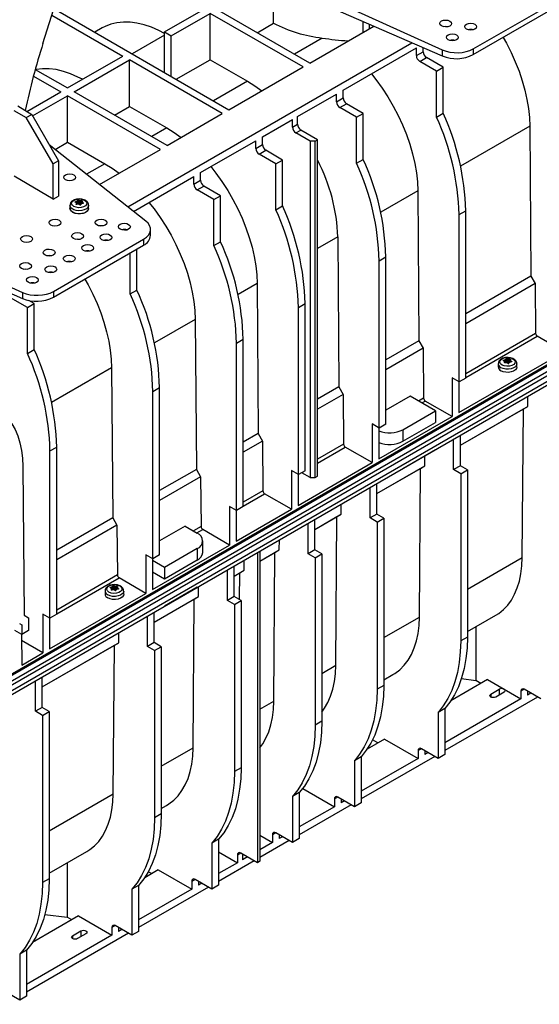
# Model space of a CAD drawing. Units: millimetres. Extents: x 70 to 4130, y 70 to 2900.
# Drawn here: x 3483 to 3703, y 2039 to 2454 of the extents above; entities that cross this region are included whole.
import ezdxf

# ---------------------------------------------------------------- set-up
doc = ezdxf.new("R2010")
doc.units = ezdxf.units.MM
doc.header["$LTSCALE"] = 10
doc.layers.add('HAURATON_PRODUCT_CONTOUR', color=7, linetype='Continuous', lineweight=25)

msp = doc.modelspace()

# ---------------------------------------------------------------- linework, layer by layer
at = {"layer": 'HAURATON_PRODUCT_CONTOUR'}
for p, q in [((3586.27, 2475.79), (3661.59, 2441.7)), ((3586.27, 2471.89), (3661.59, 2439.12)), ((3590.19, 2452.92), (3590.19, 2470.18)), ((3674.68, 2442.1), (3712.82, 2464.12)), ((3497.42, 2459.09), (3571.42, 2416.37)), ((3544.19, 2449.23), (3560.63, 2458.72)), ((3605.54, 2436.07), (3566.29, 2458.72)), ((3674.68, 2439.65), (3712.82, 2461.67)), ((3496.55, 2456.33), (3526.52, 2439.03)), ((3547.02, 2447.6), (3563.46, 2457.09)), ((3602.71, 2434.44), (3563.46, 2457.09)), ((3563.46, 2437.49), (3563.46, 2457.09)), ((3627.95, 2453.75), (3627.95, 2449.01)), ((3956.64, 2453.34), (3250.95, 2045.95)), ((3251.45, 2045.9), (3957.14, 2453.29)), ((3253.57, 2044.68), (3959.27, 2452.07)), ((3254.28, 2043.45), (3959.97, 2450.84)), ((3517.86, 2450.91), (3514.73, 2449.1)), ((3583.26, 2448.92), (3590.19, 2452.92)), ((3605.54, 2436.07), (3632.64, 2451.71)), ((3630.81, 2450.66), (3630.81, 2452.51)), ((3252.87, 2038.55), (3958.56, 2445.94)), ((3254.28, 2041), (3959.97, 2448.39)), ((3544.19, 2447.85), (3530.54, 2439.97)), ((3544.19, 2449.23), (3547.02, 2447.6)), ((3544.19, 2432.09), (3544.19, 2449.23)), ((3547.02, 2430.46), (3547.02, 2447.6)), ((3610.85, 2446.63), (3599.04, 2439.82)), ((3528.64, 2375.35), (3648.77, 2444.7)), ((3619.68, 2424.64), (3650.61, 2442.5)), ((3650.61, 2439.23), (3650.61, 2442.5)), ((3653.44, 2440.86), (3653.44, 2442.67)), ((3661.59, 2441.7), (3661.59, 2439.12)), ((3674.68, 2442.1), (3674.68, 2439.65)), ((3503.18, 2425.56), (3526.52, 2439.03)), ((3506.01, 2423.92), (3529.34, 2437.39)), ((3568.59, 2414.74), (3529.34, 2437.39)), ((3529.34, 2417.8), (3529.34, 2437.39)), ((3549.15, 2429.23), (3563.46, 2437.49)), ((3563.46, 2437.49), (3579.24, 2428.38)), ((3650.61, 2439.23), (3653.44, 2440.86)), ((3652.03, 2436.78), (3654.86, 2438.41)), ((3661.93, 2434.33), (3654.86, 2438.41)), ((3489.55, 2433.43), (3503.18, 2425.56)), ((3571.42, 2416.37), (3602.71, 2434.44)), ((3659.1, 2432.7), (3652.03, 2436.78)), ((3659.1, 2432.7), (3661.93, 2434.33)), ((3661.93, 2414.9), (3661.93, 2434.33)), ((3488.78, 2430.61), (3500.35, 2423.92)), ((3659.1, 2413.27), (3659.1, 2432.7)), ((3579.24, 2428.38), (3564.92, 2420.12)), ((3619.68, 2421.37), (3619.68, 2424.64)), ((3486.02, 2415.65), (3500.35, 2423.92)), ((3488.43, 2413.78), (3503.18, 2422.29)), ((3542.43, 2399.64), (3503.18, 2422.29)), ((3503.18, 2402.69), (3503.18, 2422.29)), ((3545.25, 2401.27), (3506.01, 2423.92)), ((3600.41, 2413.51), (3616.85, 2423)), ((3616.85, 2419.74), (3616.85, 2423)), ((3616.85, 2419.74), (3619.68, 2421.37)), ((3480.54, 2416.12), (3485.76, 2413.05)), ((3482.21, 2417.96), (3488.08, 2414.39)), ((3522.98, 2414.13), (3529.34, 2417.8)), ((3529.34, 2417.8), (3545.12, 2408.69)), ((3618.26, 2417.29), (3621.09, 2418.92)), ((3625.33, 2413.21), (3618.26, 2417.29)), ((3628.16, 2414.84), (3621.09, 2418.92)), ((3485.76, 2413.05), (3488.08, 2414.39)), ((3497.17, 2393.52), (3485.76, 2413.05)), ((3488.08, 2414.39), (3499.29, 2394.74)), ((3545.25, 2401.27), (3568.59, 2414.74)), ((3585.56, 2404.94), (3598.29, 2412.29)), ((3598.29, 2409.02), (3598.29, 2412.29)), ((3600.41, 2410.25), (3600.41, 2413.51)), ((3625.33, 2413.21), (3628.16, 2414.84)), ((3625.33, 2393.78), (3625.33, 2413.21)), ((3628.16, 2395.41), (3628.16, 2414.84)), ((3659.1, 2413.27), (3661.93, 2414.9)), ((3545.12, 2408.69), (3538.76, 2405.02)), ((3598.29, 2409.02), (3600.41, 2410.25)), ((3599.7, 2406.57), (3601.82, 2407.8)), ((3608.89, 2403.72), (3601.82, 2407.8)), ((3698.56, 2409.48), (3669.3, 2392.58)), ((3698.56, 2409.48), (3699.04, 2346.13)), ((3585.56, 2401.68), (3585.56, 2404.94)), ((3605.71, 2403.1), (3599.7, 2406.57)), ((3607.83, 2403.1), (3608.89, 2403.72)), ((3608.89, 2261.64), (3608.89, 2403.72)), ((3536.25, 2369.34), (3495.37, 2401.62)), ((3497.88, 2399.63), (3503.18, 2402.69)), ((3503.18, 2402.69), (3518.96, 2393.59)), ((3516.69, 2384.78), (3542.43, 2399.64)), ((3559.4, 2389.84), (3582.73, 2403.31)), ((3582.73, 2400.04), (3582.73, 2403.31)), ((3582.73, 2400.04), (3585.56, 2401.68)), ((3605.71, 2403.1), (3605.71, 2261.03)), ((3607.83, 2403.1), (3605.71, 2403.1)), ((3607.83, 2261.03), (3607.83, 2403.1)), ((3584.15, 2397.59), (3586.97, 2399.23)), ((3591.22, 2393.51), (3584.15, 2397.59)), ((3594.05, 2395.14), (3586.97, 2399.23)), ((3625.33, 2393.78), (3628.16, 2395.41)), ((3499.29, 2394.74), (3497.17, 2393.52)), ((3497.17, 2378.67), (3497.17, 2393.52)), ((3499.29, 2394.74), (3499.29, 2379.9)), ((3518.96, 2393.59), (3511.21, 2389.11)), ((3591.22, 2393.51), (3594.05, 2395.14)), ((3591.22, 2374.08), (3591.22, 2393.51)), ((3594.05, 2375.72), (3594.05, 2395.14)), ((3497.17, 2378.67), (3480.66, 2388.37)), ((3531.03, 2373.46), (3556.57, 2388.21)), ((3556.57, 2384.94), (3556.57, 2388.21)), ((3559.4, 2386.57), (3559.4, 2389.84)), ((3556.57, 2384.94), (3559.4, 2386.57)), ((3557.98, 2382.49), (3560.81, 2384.12)), ((3567.88, 2380.04), (3560.81, 2384.12)), ((3497.17, 2378.67), (3499.29, 2379.9)), ((3565.05, 2378.41), (3557.98, 2382.49)), ((3565.05, 2378.41), (3567.88, 2380.04)), ((3567.88, 2360.61), (3567.88, 2380.04)), ((3651.19, 2382.13), (3635.54, 2373.09)), ((3651.19, 2382.13), (3651.66, 2318.78)), ((3504.18, 2376), (3504.18, 2374.69)), ((3506.5, 2377.53), (3506.51, 2377.3)), ((3506.79, 2376.54), (3506.79, 2376.5)), ((3506.93, 2376.4), (3506.91, 2377)), ((3506.93, 2376.4), (3506.92, 2377.02)), ((3507.19, 2376.44), (3507.16, 2377.73)), ((3507.28, 2377.79), (3507.31, 2376.47)), ((3507.54, 2376.83), (3507.31, 2376.47)), ((3507.54, 2376.83), (3507.53, 2378.12)), ((3507.84, 2378.17), (3507.85, 2376.88)), ((3508.37, 2376.63), (3507.85, 2376.88)), ((3508.37, 2376.63), (3508.38, 2377.96)), ((3508.55, 2377.94), (3508.54, 2376.61)), ((3508.96, 2376.65), (3508.54, 2376.61)), ((3509.21, 2376.76), (3509.24, 2377.95)), ((3509.35, 2377.46), (3509.33, 2376.78)), ((3509.39, 2377.38), (3509.38, 2376.79)), ((3509.84, 2376.85), (3509.85, 2377.01)), ((3512.08, 2374.69), (3512.08, 2376)), ((3565.05, 2358.98), (3565.05, 2378.41)), ((3591.22, 2374.08), (3594.05, 2375.72)), ((3594.05, 2375.75), (3594.14, 2375.49)), ((3408.78, 2373.33), (3484.1, 2339.24)), ((3668.64, 2372.07), (3671.47, 2373.7)), ((3668.64, 2301.44), (3668.64, 2372.07)), ((3671.47, 2303.07), (3671.47, 2373.7)), ((3408.78, 2369.43), (3484.1, 2336.66)), ((3538.26, 2363.29), (3538.26, 2365.79)), ((3617.42, 2362.63), (3608.89, 2357.71)), ((3617.42, 2362.63), (3617.9, 2299.29)), ((3497.19, 2339.64), (3535.34, 2361.66)), ((3497.19, 2337.19), (3535.34, 2359.21)), ((3535.34, 2361.66), (3535.34, 2359.21)), ((3565.05, 2358.98), (3567.88, 2360.61)), ((3529.7, 2338.57), (3529.7, 2355.96)), ((3532.53, 2340.2), (3532.53, 2357.59)), ((3634.88, 2352.58), (3637.71, 2354.21)), ((3637.71, 2283.58), (3637.71, 2354.21)), ((3634.88, 2281.95), (3634.88, 2352.58)), ((3699.04, 2346.13), (3671.47, 2330.22)), ((3699.04, 2346.13), (3700.86, 2342.98)), ((3583.31, 2342.94), (3575.26, 2338.29)), ((3583.31, 2342.94), (3583.78, 2279.59)), ((3700.86, 2342.98), (3671.47, 2326.02)), ((3700.86, 2342.98), (3701.02, 2321.93)), ((3484.1, 2339.24), (3484.1, 2336.66)), ((3497.19, 2339.64), (3497.19, 2337.19)), ((3529.7, 2338.57), (3532.53, 2340.2)), ((3486.21, 2332.89), (3479.14, 2336.98)), ((3486.21, 2332.89), (3489.04, 2334.53)), ((3489.04, 2334.53), (3486.77, 2335.83)), ((3489.04, 2315.1), (3489.04, 2334.53)), ((3600.76, 2332.88), (3603.59, 2334.52)), ((3603.59, 2263.89), (3603.59, 2334.52)), ((3486.21, 2313.46), (3486.21, 2332.89)), ((3600.76, 2262.25), (3600.76, 2332.88)), ((3557.14, 2327.83), (3539.9, 2317.88)), ((3557.14, 2327.83), (3557.62, 2264.49)), ((3701.02, 2321.93), (3671.47, 2304.87)), ((3671.47, 2303.25), (3701.72, 2320.71)), ((3713.05, 2314.17), (3701.72, 2320.71)), ((3574.6, 2317.78), (3577.43, 2319.41)), ((3574.6, 2247.15), (3574.6, 2317.78)), ((3577.43, 2248.78), (3577.43, 2319.41)), ((3651.66, 2318.78), (3637.71, 2310.73)), ((3651.66, 2318.78), (3653.48, 2315.63)), ((3486.21, 2313.46), (3489.04, 2315.1)), ((3653.48, 2315.63), (3637.71, 2306.52)), ((3653.48, 2315.63), (3653.64, 2294.58)), ((3668.5, 2288.46), (3713.05, 2314.17)), ((3685.2, 2309.03), (3685.2, 2307.72)), ((3687.52, 2310.56), (3687.53, 2310.33)), ((3687.81, 2309.57), (3687.81, 2309.52)), ((3687.95, 2309.43), (3687.93, 2310.03)), ((3687.95, 2309.43), (3687.94, 2310.05)), ((3688.2, 2309.47), (3688.18, 2310.76)), ((3688.3, 2310.82), (3688.32, 2309.5)), ((3688.56, 2309.86), (3688.32, 2309.5)), ((3688.56, 2309.86), (3688.54, 2311.15)), ((3688.86, 2311.2), (3688.87, 2309.91)), ((3689.39, 2309.66), (3688.87, 2309.91)), ((3689.39, 2309.66), (3689.4, 2310.99)), ((3689.56, 2310.97), (3689.56, 2309.64)), ((3689.98, 2309.68), (3689.56, 2309.64)), ((3690.23, 2309.79), (3690.26, 2310.98)), ((3690.37, 2310.49), (3690.35, 2309.81)), ((3690.41, 2310.41), (3690.4, 2309.82)), ((3690.86, 2309.88), (3690.86, 2310.04)), ((3693.1, 2307.72), (3693.1, 2309.03)), ((3521.79, 2307.42), (3496.42, 2292.78)), ((3521.79, 2307.42), (3522.26, 2244.08)), ((3665.68, 2303.16), (3665.68, 2286.82)), ((3668.64, 2301.44), (3665.68, 2303.16)), ((3668.5, 2301.52), (3668.5, 2288.46)), ((3671.47, 2303.07), (3668.64, 2301.44)), ((3539.24, 2297.37), (3542.07, 2299)), ((3539.24, 2226.74), (3539.24, 2297.37)), ((3542.07, 2228.37), (3542.07, 2299)), ((3617.9, 2299.29), (3608.89, 2294.09)), ((3619.72, 2296.14), (3608.89, 2289.89)), ((3617.9, 2299.29), (3619.72, 2296.14)), ((3619.72, 2296.14), (3619.88, 2275.09)), ((3647.95, 2295.42), (3637.71, 2289.51)), ((3658.75, 2289.19), (3647.95, 2295.42)), ((3653.64, 2294.58), (3651.53, 2293.36)), ((3652.94, 2292.55), (3654.35, 2293.36)), ((3665.68, 2286.82), (3654.35, 2293.36)), ((3697.68, 2291.08), (3697.71, 2295.36)), ((3644.96, 2281.23), (3658.75, 2289.19)), ((3658.75, 2289.19), (3658.75, 2284.29)), ((3669.21, 2274.64), (3697.68, 2291.08)), ((3669.21, 2274.64), (3695.86, 2290.02)), ((3695.38, 2227.23), (3695.86, 2290.02)), ((3695.86, 2290.02), (3697.68, 2291.08)), ((3631.91, 2283.66), (3631.91, 2267.33)), ((3634.88, 2281.95), (3631.91, 2283.66)), ((3634.74, 2268.97), (3665.68, 2286.82)), ((3637.71, 2283.58), (3634.88, 2281.95)), ((3644.96, 2276.33), (3658.75, 2284.29)), ((3583.78, 2279.59), (3577.43, 2275.93)), ((3583.78, 2279.59), (3585.6, 2276.44)), ((3634.74, 2282.03), (3634.74, 2268.97)), ((3644.96, 2281.23), (3644.96, 2276.33)), ((3669.21, 2266), (3669.21, 2278.9)), ((3585.6, 2276.44), (3577.43, 2271.73)), ((3585.6, 2276.44), (3585.76, 2255.39)), ((3619.88, 2275.09), (3608.89, 2268.75)), ((3666.38, 2264.37), (3666.38, 2277.27)), ((3495.76, 2272.27), (3498.59, 2273.9)), ((3495.76, 2201.64), (3495.76, 2272.27)), ((3498.59, 2203.27), (3498.59, 2273.9)), ((3608.89, 2267.12), (3620.58, 2273.87)), ((3631.91, 2267.33), (3620.58, 2273.87)), ((3644.96, 2264.9), (3658.75, 2272.86)), ((3658.75, 2272.86), (3658.75, 2272.86)), ((3600.62, 2249.27), (3631.91, 2267.33)), ((3654.19, 2265.97), (3654.22, 2270.25)), ((3484.32, 2265.64), (3484.8, 2202.85)), ((3557.62, 2264.49), (3542.07, 2255.52)), ((3557.62, 2264.49), (3559.44, 2261.34)), ((3597.79, 2263.97), (3597.79, 2247.64)), ((3600.76, 2262.25), (3597.79, 2263.97)), ((3600.62, 2262.33), (3600.62, 2249.27)), ((3603.59, 2263.89), (3600.76, 2262.25)), ((3605.71, 2261.03), (3602.17, 2263.07)), ((3633.86, 2254.23), (3654.19, 2265.97)), ((3633.86, 2254.23), (3652.37, 2264.92)), ((3644.96, 2264.9), (3644.96, 2264.9)), ((3651.89, 2202.13), (3652.37, 2264.92)), ((3652.37, 2264.92), (3654.19, 2265.97)), ((3669.21, 2266), (3666.38, 2264.37)), ((3669.35, 2262.66), (3666.38, 2264.37)), ((3672.18, 2264.29), (3669.21, 2266)), ((3669.35, 2262.66), (3672.18, 2264.29)), ((3669.35, 2262.66), (3669.35, 2192.02)), ((3672.18, 2264.29), (3672.18, 2193.66)), ((3559.44, 2261.34), (3542.07, 2251.31)), ((3559.44, 2261.34), (3559.6, 2240.29)), ((3605.71, 2261.03), (3607.83, 2261.03)), ((3607.83, 2261.03), (3608.89, 2261.64)), ((3633.86, 2245.59), (3633.86, 2258.49)), ((3585.76, 2255.39), (3577.43, 2250.58)), ((3577.43, 2248.96), (3586.47, 2254.18)), ((3597.79, 2247.64), (3586.47, 2254.18)), ((3631.03, 2243.96), (3631.03, 2256.86)), ((3618.83, 2245.56), (3618.87, 2249.84)), ((3571.63, 2248.86), (3571.63, 2232.53)), ((3574.6, 2247.15), (3571.63, 2248.86)), ((3574.46, 2234.17), (3597.79, 2247.64)), ((3574.46, 2247.23), (3574.46, 2234.17)), ((3577.43, 2248.78), (3574.6, 2247.15)), ((3522.26, 2244.08), (3498.59, 2230.41)), ((3522.26, 2244.08), (3524.08, 2240.93)), ((3604.86, 2228.86), (3604.86, 2241.76)), ((3607.69, 2239.13), (3618.83, 2245.56)), ((3607.69, 2239.13), (3617.02, 2244.51)), ((3607.69, 2230.49), (3607.69, 2243.39)), ((3616.54, 2181.72), (3617.02, 2244.51)), ((3617.02, 2244.51), (3618.83, 2245.56)), ((3633.86, 2245.59), (3631.03, 2243.96)), ((3634, 2242.24), (3631.03, 2243.96)), ((3636.83, 2243.88), (3633.86, 2245.59)), ((3634, 2242.24), (3636.83, 2243.88)), ((3634, 2242.24), (3634, 2171.61)), ((3636.83, 2243.88), (3636.83, 2173.25)), ((3524.08, 2240.93), (3498.59, 2226.21)), ((3524.08, 2240.93), (3524.24, 2219.88)), ((3552.85, 2240.52), (3542.07, 2234.3)), ((3552.85, 2240.52), (3557.98, 2237.56)), ((3559.6, 2240.29), (3556.42, 2238.46)), ((3557.83, 2237.64), (3560.3, 2239.07)), ((3571.63, 2232.53), (3560.3, 2239.07)), ((3560.33, 2229.39), (3560.33, 2234.29)), ((3592.67, 2230.46), (3592.7, 2234.74)), ((3539.1, 2213.76), (3571.63, 2232.53)), ((3557.98, 2231.02), (3544.19, 2223.06)), ((3557.98, 2231.02), (3557.98, 2226.12)), ((3583.44, 2229.39), (3583.44, 2098.33)), ((3584.5, 2225.74), (3592.67, 2230.46)), ((3584.5, 2230), (3584.5, 2098.94)), ((3584.5, 2225.74), (3590.85, 2229.41)), ((3590.38, 2166.61), (3590.85, 2229.41)), ((3590.85, 2229.41), (3592.67, 2230.46)), ((3607.69, 2230.49), (3604.86, 2228.86)), ((3610.66, 2228.77), (3607.69, 2230.49)), ((3536.27, 2228.45), (3536.27, 2212.12)), ((3539.24, 2226.74), (3536.27, 2228.45)), ((3539.1, 2226.82), (3539.1, 2213.76)), ((3544.19, 2223.06), (3539.1, 2226)), ((3542.07, 2228.37), (3539.24, 2226.74)), ((3557.98, 2226.12), (3544.19, 2218.16)), ((3577.82, 2221.88), (3577.86, 2226.17)), ((3607.83, 2227.14), (3604.86, 2228.86)), ((3607.83, 2227.14), (3610.66, 2228.77)), ((3607.83, 2227.14), (3607.83, 2156.51)), ((3610.66, 2228.77), (3610.66, 2158.14)), ((3672.18, 2213.84), (3695.38, 2227.23)), ((3544.19, 2218.16), (3539.1, 2221.1)), ((3544.19, 2223.06), (3544.19, 2218.16)), ((3570.75, 2209.16), (3570.75, 2222.06)), ((3573.57, 2210.79), (3573.57, 2223.69)), ((3573.57, 2219.43), (3577.82, 2221.88)), ((3573.57, 2219.43), (3576, 2220.83)), ((3575.92, 2209.44), (3576, 2220.83)), ((3576, 2220.83), (3577.82, 2221.88)), ((3524.24, 2219.88), (3498.59, 2205.07)), ((3498.59, 2203.44), (3524.95, 2218.66)), ((3536.27, 2212.12), (3524.95, 2218.66)), ((3519.03, 2213.1), (3519.03, 2211.8)), ((3521.35, 2214.63), (3521.36, 2214.4)), ((3521.64, 2213.64), (3521.64, 2213.6)), ((3521.78, 2213.5), (3521.76, 2214.1)), ((3521.78, 2213.5), (3521.77, 2214.12)), ((3522.03, 2213.54), (3522.01, 2214.83)), ((3522.13, 2214.9), (3522.15, 2213.57)), ((3522.39, 2213.94), (3522.15, 2213.57)), ((3522.39, 2213.94), (3522.37, 2215.22)), ((3522.69, 2215.27), (3522.7, 2213.98)), ((3523.22, 2213.73), (3522.7, 2213.98)), ((3523.22, 2213.73), (3523.23, 2215.07)), ((3523.39, 2215.04), (3523.39, 2213.71)), ((3523.81, 2213.75), (3523.39, 2213.71)), ((3524.06, 2213.86), (3524.09, 2215.05)), ((3524.2, 2214.56), (3524.18, 2213.88)), ((3524.24, 2214.48), (3524.23, 2213.89)), ((3524.69, 2213.95), (3524.69, 2214.11)), ((3526.93, 2211.8), (3526.93, 2213.1)), ((3557.98, 2214.69), (3544.19, 2206.73)), ((3557.98, 2214.69), (3557.98, 2214.69)), ((3558.55, 2210.76), (3558.59, 2215.04)), ((3495.62, 2188.65), (3536.27, 2212.12)), ((3539.81, 2199.94), (3558.55, 2210.76)), ((3539.81, 2199.94), (3556.74, 2209.71)), ((3556.26, 2146.92), (3556.74, 2209.71)), ((3556.74, 2209.71), (3558.55, 2210.76)), ((3573.57, 2210.79), (3570.75, 2209.16)), ((3573.72, 2207.45), (3570.75, 2209.16)), ((3576.54, 2209.08), (3573.57, 2210.79)), ((3573.72, 2207.45), (3576.54, 2209.08)), ((3576.54, 2209.08), (3576.54, 2138.45)), ((3539.81, 2191.3), (3539.81, 2204.2)), ((3544.19, 2206.73), (3544.19, 2206.73)), ((3544.19, 2206.73), (3544.19, 2206.73)), ((3573.72, 2207.45), (3573.72, 2136.81)), ((3484.8, 2202.88), (3486.65, 2201.81)), ((3484.8, 2202.85), (3486.65, 2201.81)), ((3486.65, 2201.81), (3486.69, 2196.4)), ((3492.79, 2203.35), (3492.79, 2187.02)), ((3495.76, 2201.64), (3492.79, 2203.35)), ((3495.62, 2201.72), (3495.62, 2188.65)), ((3498.59, 2203.27), (3495.76, 2201.64)), ((3536.98, 2189.67), (3536.98, 2202.57)), ((3636.83, 2193.43), (3651.89, 2202.13)), ((3672.18, 2195.95), (3684.2, 2202.89)), ((3483.86, 2194.77), (3480.89, 2196.48)), ((3482.91, 2199.32), (3483.83, 2198.81)), ((3483.83, 2198.81), (3483.86, 2194.77)), ((3486.69, 2196.4), (3483.86, 2194.77)), ((3675.76, 2198.02), (3675.76, 2175.25)), ((3483.74, 2194.83), (3483.84, 2181.86)), ((3492.79, 2187.02), (3483.76, 2192.23)), ((3524.79, 2191.27), (3524.82, 2195.55)), ((3672.18, 2193.66), (3669.35, 2192.02)), ((3492.43, 2172.59), (3524.79, 2191.27)), ((3492.43, 2172.59), (3522.97, 2190.22)), ((3522.49, 2127.42), (3522.97, 2190.22)), ((3522.97, 2190.22), (3524.79, 2191.27)), ((3539.81, 2191.3), (3536.98, 2189.67)), ((3539.95, 2187.95), (3536.98, 2189.67)), ((3542.78, 2189.59), (3539.81, 2191.3)), ((3539.95, 2187.95), (3542.78, 2189.59)), ((3539.95, 2187.95), (3539.95, 2117.32)), ((3542.78, 2189.59), (3542.78, 2118.96)), ((3483.84, 2181.86), (3492.79, 2187.02)), ((3610.66, 2178.32), (3616.54, 2181.72)), ((3489.61, 2162.32), (3489.61, 2175.22)), ((3492.43, 2163.95), (3492.43, 2176.85)), ((3636.83, 2175.54), (3640.71, 2177.79)), ((3680.67, 2175.69), (3665.18, 2166.74)), ((3669.68, 2176.21), (3675.76, 2175.25)), ((3677.84, 2174.05), (3675.76, 2175.25)), ((3680.67, 2175.69), (3687.74, 2171.6)), ((3636.83, 2173.25), (3634, 2171.61)), ((3682.08, 2169.56), (3685.62, 2171.6)), ((3685.62, 2171.6), (3685.62, 2169.16)), ((3687.74, 2171.6), (3694.81, 2167.52)), ((3696.22, 2171.61), (3694.81, 2170.79)), ((3694.81, 2170.79), (3694.81, 2167.52)), ((3703.29, 2167.52), (3696.22, 2171.61)), ((3697.64, 2170.79), (3697.64, 2169.16)), ((3584.5, 2163.22), (3590.38, 2166.61)), ((3701.88, 2168.34), (3662.63, 2145.68)), ((3694.81, 2167.52), (3662.63, 2148.95)), ((3682.08, 2169.56), (3682.08, 2168.34)), ((3687.74, 2170.38), (3684.2, 2168.34)), ((3699.05, 2169.97), (3697.64, 2169.16)), ((3492.43, 2163.95), (3489.61, 2162.32)), ((3495.4, 2162.24), (3492.43, 2163.95)), ((3662.63, 2163.48), (3659.81, 2161.85)), ((3662.63, 2163.48), (3662.63, 2144.05)), ((3492.58, 2160.6), (3489.61, 2162.32)), ((3492.58, 2160.6), (3495.4, 2162.24)), ((3492.58, 2160.6), (3492.58, 2089.97)), ((3495.4, 2162.24), (3495.4, 2091.61)), ((3659.81, 2161.85), (3659.81, 2142.42)), ((3610.66, 2158.14), (3607.83, 2156.51)), ((3637.18, 2150.58), (3629.82, 2146.33)), ((3634.35, 2148.95), (3632.09, 2150.25)), ((3637.18, 2150.58), (3651.32, 2142.42)), ((3542.78, 2139.14), (3556.26, 2146.92)), ((3652.74, 2146.5), (3651.32, 2145.68)), ((3659.81, 2142.42), (3652.73, 2146.5)), ((3627.28, 2143.07), (3624.45, 2141.44)), ((3658.39, 2143.23), (3627.28, 2125.27)), ((3627.28, 2143.07), (3627.28, 2123.64)), ((3651.32, 2142.42), (3627.28, 2128.54)), ((3651.32, 2145.68), (3651.32, 2142.42)), ((3654.15, 2145.68), (3654.15, 2144.05)), ((3655.56, 2144.87), (3654.15, 2144.05)), ((3662.63, 2144.05), (3659.81, 2142.42)), ((3576.54, 2138.45), (3573.72, 2136.81)), ((3624.45, 2141.44), (3624.45, 2122.01)), ((3602.58, 2129.73), (3615.97, 2122.01)), ((3495.4, 2111.79), (3522.49, 2127.42)), ((3601.12, 2127.97), (3598.29, 2126.33)), ((3598.29, 2126.33), (3598.29, 2106.9)), ((3601.12, 2127.97), (3601.12, 2108.54)), ((3617.38, 2126.09), (3615.97, 2125.27)), ((3615.97, 2125.27), (3615.97, 2122.01)), ((3624.45, 2122.01), (3617.38, 2126.09)), ((3618.79, 2125.27), (3618.79, 2123.64)), ((3542.78, 2121.25), (3545.07, 2122.58)), ((3623.04, 2122.82), (3601.12, 2110.17)), ((3615.97, 2122.01), (3601.12, 2113.44)), ((3620.21, 2124.46), (3618.79, 2123.64)), ((3627.28, 2123.64), (3624.45, 2122.01)), ((3542.78, 2118.96), (3539.95, 2117.32)), ((3584.5, 2109.97), (3589.8, 2106.9)), ((3591.22, 2110.99), (3589.8, 2110.17)), ((3589.8, 2110.17), (3589.8, 2106.9)), ((3598.29, 2106.9), (3591.22, 2110.99)), ((3592.63, 2110.17), (3592.63, 2108.54)), ((3594.05, 2109.35), (3592.63, 2108.54)), ((3601.12, 2108.54), (3598.29, 2106.9)), ((3567, 2108.27), (3564.17, 2106.64)), ((3564.17, 2106.64), (3564.17, 2087.21)), ((3567, 2108.27), (3567, 2088.84)), ((3596.87, 2107.72), (3584.5, 2100.58)), ((3589.8, 2106.9), (3584.5, 2103.84)), ((3495.4, 2093.9), (3511.31, 2103.08)), ((3567, 2102.92), (3574.95, 2098.33)), ((3576.37, 2102.41), (3574.95, 2101.6)), ((3574.95, 2101.6), (3574.95, 2098.33)), ((3583.44, 2098.33), (3576.37, 2102.41)), ((3577.07, 2102.01), (3577.07, 2099.56)), ((3579.2, 2100.78), (3577.07, 2099.56)), ((3502.99, 2098.28), (3502.99, 2075.38)), ((3582.03, 2099.15), (3567, 2090.47)), ((3574.95, 2098.33), (3567, 2093.74)), ((3584.5, 2098.94), (3583.44, 2098.33)), ((3541.54, 2095.37), (3535.78, 2092.04)), ((3538.71, 2093.74), (3537.31, 2094.55)), ((3541.54, 2095.37), (3555.68, 2087.21)), ((3495.4, 2091.61), (3492.58, 2089.97)), ((3533.23, 2088.78), (3530.41, 2087.15)), ((3533.23, 2088.78), (3533.23, 2069.35)), ((3562.76, 2088.02), (3533.23, 2070.98)), ((3557.1, 2091.29), (3555.68, 2090.47)), ((3555.68, 2090.47), (3555.68, 2087.21)), ((3564.17, 2087.21), (3557.1, 2091.29)), ((3558.51, 2090.47), (3558.51, 2088.84)), ((3559.93, 2089.66), (3558.51, 2088.84)), ((3567, 2088.84), (3564.17, 2087.21)), ((3530.41, 2087.15), (3530.41, 2067.72)), ((3555.68, 2087.21), (3533.23, 2074.25)), ((3507.78, 2075.88), (3488.4, 2064.69)), ((3493.57, 2076.42), (3502.99, 2075.38)), ((3504.95, 2074.25), (3502.99, 2075.38)), ((3507.78, 2075.88), (3521.92, 2067.72)), ((3523.33, 2071.8), (3521.92, 2070.98)), ((3521.92, 2070.98), (3521.92, 2067.72)), ((3530.41, 2067.72), (3523.33, 2071.8)), ((3524.75, 2070.98), (3524.75, 2069.35)), ((3528.99, 2068.53), (3485.86, 2043.63)), ((3521.92, 2067.72), (3485.86, 2046.9)), ((3505.3, 2067.51), (3508.84, 2069.55)), ((3505.3, 2067.51), (3505.3, 2066.29)), ((3510.96, 2068.33), (3507.42, 2066.29)), ((3508.84, 2069.55), (3508.84, 2067.1)), ((3526.16, 2070.17), (3524.75, 2069.35)), ((3533.23, 2069.35), (3530.41, 2067.72)), ((3485.86, 2061.43), (3483.03, 2059.8)), ((3483.03, 2059.8), (3483.03, 2040.37)), ((3485.86, 2061.43), (3485.86, 2042)), ((3483.03, 2040.37), (3475.96, 2044.45)), ((3485.86, 2042), (3483.03, 2040.37))]:
    msp.add_line(p, q, dxfattribs=at)
at = {"layer": 'HAURATON_PRODUCT_CONTOUR', "flags": 128}
for points in [[(3492.76, 2444.42), (3508.44, 2493.75), (3509.92, 2498.42)], [(3544.19, 2448.61), (3541.72, 2449.9), (3538.61, 2451.25), (3535.53, 2452.28), (3532.52, 2452.99), (3529.6, 2453.37), (3526.78, 2453.42), (3524.07, 2453.13), (3521.51, 2452.51), (3519.11, 2451.57), (3517.86, 2450.91)], [(3663.83, 2451.41), (3662.99, 2451.49), (3662.18, 2451.42)], [(3687.27, 2446.92), (3688.66, 2444.43), (3690.64, 2440.55), (3692.43, 2436.61), (3694, 2432.64), (3695.35, 2428.65), (3696.48, 2424.68), (3697.36, 2420.75), (3698.01, 2416.89), (3698.41, 2413.12), (3698.56, 2409.48)], [(3509.52, 2429.22), (3507.6, 2430.2), (3504.49, 2431.55), (3501.42, 2432.59), (3498.41, 2433.3), (3495.48, 2433.67), (3492.66, 2433.72), (3489.96, 2433.43), (3489.64, 2433.38)], [(3631.62, 2431.53), (3633.55, 2429.09), (3636.14, 2425.51), (3638.57, 2421.77), (3640.83, 2417.91), (3642.9, 2413.95), (3644.76, 2409.93), (3646.41, 2405.86), (3647.83, 2401.78), (3649, 2397.71), (3649.93, 2393.68), (3650.61, 2389.73), (3651.03, 2385.86), (3651.19, 2382.13)], [(3579.24, 2428.38), (3582.38, 2426.43), (3585.26, 2424.36)], [(3545.12, 2408.69), (3548.26, 2406.73), (3551.14, 2404.67)], [(3518.96, 2393.59), (3522.1, 2391.63), (3524.98, 2389.56)], [(3563.74, 2392.35), (3565.9, 2389.59), (3568.46, 2386.02), (3570.87, 2382.3), (3573.1, 2378.46), (3575.14, 2374.53), (3576.97, 2370.53), (3578.6, 2366.49), (3579.99, 2362.44), (3581.15, 2358.4), (3582.07, 2354.41), (3582.74, 2350.48), (3583.15, 2346.65), (3583.31, 2342.94)], [(3510.7, 2378.12), (3510.18, 2378.37), (3509.16, 2378.66), (3508.05, 2378.75), (3506.94, 2378.63), (3505.92, 2378.3), (3505.03, 2377.74), (3504.49, 2377.1), (3504.22, 2376.38), (3504.22, 2376.01)], [(3510.41, 2378.16), (3511.05, 2377.63), (3511.34, 2377.01), (3511.24, 2376.37), (3510.77, 2375.78), (3509.98, 2375.32), (3508.97, 2375.05), (3507.85, 2375), (3506.77, 2375.16), (3505.85, 2375.53), (3505.21, 2376.06), (3504.92, 2376.69), (3505.02, 2377.33), (3505.49, 2377.91), (3506.28, 2378.37), (3507.3, 2378.64), (3508.41, 2378.7), (3509.49, 2378.53), (3510.41, 2378.16)], [(3512.08, 2376.01), (3512.06, 2375.75), (3511.75, 2375.09), (3511.13, 2374.51), (3510.23, 2374.07), (3509.15, 2373.8), (3507.98, 2373.72), (3506.83, 2373.85), (3505.79, 2374.17), (3504.95, 2374.65), (3504.4, 2375.25), (3504.18, 2375.92), (3504.18, 2376)], [(3512.08, 2374.69), (3512.06, 2374.44), (3511.75, 2373.78), (3511.13, 2373.21), (3510.23, 2372.76), (3509.15, 2372.49), (3507.98, 2372.42), (3506.83, 2372.54), (3505.79, 2372.86), (3504.95, 2373.34), (3504.4, 2373.94), (3504.18, 2374.61), (3504.18, 2374.69)], [(3511.88, 2374.5), (3511.84, 2374.19), (3511.47, 2373.55), (3510.78, 2373), (3509.83, 2372.6), (3508.72, 2372.39), (3507.55, 2372.39), (3506.43, 2372.6), (3505.48, 2373), (3504.79, 2373.55), (3504.43, 2374.19), (3504.39, 2374.7)], [(3506.42, 2377.34), (3506.38, 2377.37), (3506.37, 2377.4), (3506.38, 2377.44), (3506.41, 2377.48), (3506.46, 2377.51), (3506.5, 2377.53)], [(3507.02, 2376.4), (3506.96, 2376.4), (3506.89, 2376.41), (3506.84, 2376.43), (3506.81, 2376.46), (3506.79, 2376.5), (3506.79, 2376.54)], [(3509.24, 2377.95), (3509.31, 2377.94), (3509.37, 2377.93), (3509.42, 2377.9), (3509.46, 2377.87), (3509.47, 2377.84), (3509.47, 2377.82)], [(3509.85, 2377.01), (3509.88, 2376.97), (3509.89, 2376.93), (3509.88, 2376.89), (3509.85, 2376.86), (3509.8, 2376.83), (3509.76, 2376.83)], [(3537.58, 2377.24), (3539.74, 2374.49), (3542.3, 2370.91), (3544.7, 2367.19), (3546.93, 2363.36), (3548.97, 2359.42), (3550.81, 2355.43), (3552.43, 2351.39), (3553.83, 2347.33), (3554.99, 2343.3), (3555.91, 2339.3), (3556.57, 2335.38), (3556.99, 2331.54), (3557.14, 2327.83)], [(3518.17, 2367.32), (3517.32, 2367.4), (3516.52, 2367.33)], [(3508.27, 2361.6), (3507.42, 2361.69), (3506.62, 2361.61)], [(3496.25, 2354.66), (3495.4, 2354.75), (3494.6, 2354.67)], [(3486.35, 2348.95), (3485.5, 2349.03), (3484.7, 2348.96)], [(3510.49, 2344.87), (3511.89, 2342.38), (3513.87, 2338.5), (3515.65, 2334.56), (3517.22, 2330.58), (3518.58, 2326.6), (3519.7, 2322.63), (3520.59, 2318.7), (3521.23, 2314.84), (3521.64, 2311.07), (3521.79, 2307.42)], [(3693.06, 2309.03), (3693.05, 2309.49), (3692.74, 2310.22), (3692.2, 2310.81), (3691.44, 2311.29), (3690.47, 2311.63), (3689.38, 2311.77), (3688.26, 2311.71), (3687.21, 2311.44), (3686.28, 2310.95), (3685.65, 2310.34), (3685.29, 2309.64), (3685.22, 2309.02)], [(3686.87, 2308.56), (3686.23, 2309.09), (3685.94, 2309.72), (3686.04, 2310.36), (3686.51, 2310.94), (3687.3, 2311.4), (3688.32, 2311.67), (3689.43, 2311.73), (3690.51, 2311.56), (3691.43, 2311.19), (3692.07, 2310.66), (3692.36, 2310.04), (3692.26, 2309.4), (3691.79, 2308.81), (3691, 2308.35), (3689.98, 2308.08), (3688.87, 2308.03), (3687.79, 2308.19), (3686.87, 2308.56)], [(3693.1, 2309.03), (3692.97, 2308.44), (3692.5, 2307.82), (3691.73, 2307.3), (3690.73, 2306.94), (3689.59, 2306.77), (3688.42, 2306.79), (3687.31, 2307.02), (3686.36, 2307.42)], [(3687.44, 2310.37), (3687.4, 2310.4), (3687.39, 2310.43), (3687.4, 2310.47), (3687.43, 2310.51), (3687.48, 2310.54), (3687.52, 2310.56)], [(3688.04, 2309.43), (3687.98, 2309.43), (3687.91, 2309.44), (3687.86, 2309.46), (3687.82, 2309.49), (3687.81, 2309.53), (3687.81, 2309.57)], [(3690.26, 2310.98), (3690.33, 2310.97), (3690.39, 2310.96), (3690.44, 2310.93), (3690.48, 2310.9), (3690.49, 2310.87), (3690.49, 2310.85)], [(3690.86, 2310.04), (3690.9, 2310), (3690.91, 2309.96), (3690.9, 2309.92), (3690.87, 2309.89), (3690.82, 2309.86), (3690.78, 2309.86)], [(3693.1, 2307.72), (3692.97, 2307.13), (3692.5, 2306.51), (3691.73, 2306), (3690.73, 2305.63), (3689.59, 2305.46), (3688.42, 2305.48), (3687.31, 2305.71), (3686.36, 2306.11)], [(3446.14, 2287.31), (3449.27, 2288.97), (3452.39, 2290.32), (3455.46, 2291.35), (3458.47, 2292.06), (3461.4, 2292.44), (3464.22, 2292.49), (3466.92, 2292.2), (3469.48, 2291.58), (3471.88, 2290.64), (3474.11, 2289.37), (3476.15, 2287.8), (3477.99, 2285.92), (3479.61, 2283.75), (3481.01, 2281.31), (3482.17, 2278.62), (3483.08, 2275.68), (3483.75, 2272.52), (3484.16, 2269.17), (3484.32, 2265.64)], [(3684.2, 2202.89), (3685.43, 2203.67), (3687.42, 2205.26), (3689.21, 2207.14), (3690.79, 2209.3), (3692.15, 2211.73), (3693.28, 2214.41), (3694.18, 2217.31), (3694.83, 2220.43), (3695.23, 2223.75), (3695.38, 2227.23)], [(3526.89, 2213.1), (3526.88, 2213.57), (3526.57, 2214.29), (3526.03, 2214.88), (3525.27, 2215.36), (3524.3, 2215.7), (3523.21, 2215.85), (3522.09, 2215.78), (3521.04, 2215.51), (3520.11, 2215.02), (3519.48, 2214.42), (3519.12, 2213.72), (3519.05, 2213.09)], [(3520.7, 2212.64), (3520.06, 2213.16), (3519.77, 2213.79), (3519.87, 2214.43), (3520.34, 2215.02), (3521.13, 2215.47), (3522.15, 2215.75), (3523.26, 2215.8), (3524.34, 2215.64), (3525.26, 2215.26), (3525.9, 2214.74), (3526.19, 2214.11), (3526.09, 2213.47), (3525.62, 2212.88), (3524.83, 2212.43), (3523.81, 2212.15), (3522.7, 2212.1), (3521.62, 2212.26), (3520.7, 2212.64)], [(3526.93, 2213.1), (3526.8, 2212.51), (3526.33, 2211.89), (3525.56, 2211.37), (3524.56, 2211.01), (3523.42, 2210.84), (3522.25, 2210.86), (3521.14, 2211.09), (3520.19, 2211.49)], [(3521.27, 2214.45), (3521.23, 2214.47), (3521.22, 2214.51), (3521.23, 2214.54), (3521.26, 2214.58), (3521.31, 2214.61), (3521.35, 2214.63)], [(3521.87, 2213.51), (3521.81, 2213.5), (3521.74, 2213.51), (3521.69, 2213.53), (3521.65, 2213.56), (3521.64, 2213.61), (3521.64, 2213.64)], [(3524.09, 2215.05), (3524.16, 2215.05), (3524.22, 2215.03), (3524.27, 2215), (3524.31, 2214.97), (3524.32, 2214.94), (3524.32, 2214.92)], [(3524.69, 2214.11), (3524.73, 2214.07), (3524.74, 2214.03), (3524.73, 2213.99), (3524.7, 2213.96), (3524.65, 2213.94), (3524.61, 2213.93)], [(3526.93, 2211.8), (3526.8, 2211.21), (3526.33, 2210.58), (3525.56, 2210.07), (3524.56, 2209.71), (3523.42, 2209.53), (3522.25, 2209.56), (3521.14, 2209.78), (3520.19, 2210.18)], [(3640.71, 2177.79), (3641.54, 2178.3), (3643.61, 2179.86), (3645.47, 2181.74), (3647.12, 2183.91), (3648.53, 2186.36), (3649.71, 2189.07), (3650.64, 2192.02), (3651.32, 2195.19), (3651.74, 2198.57), (3651.89, 2202.13)], [(3669.35, 2192.02), (3669.2, 2187.38), (3668.74, 2182.93), (3667.97, 2178.72), (3666.91, 2174.76), (3665.55, 2171.07), (3663.91, 2167.68), (3661.99, 2164.6), (3659.81, 2161.85)], [(3672.18, 2193.66), (3672.03, 2189.01), (3671.57, 2184.57), (3670.8, 2180.35), (3669.74, 2176.39), (3668.38, 2172.7), (3666.74, 2169.31), (3664.82, 2166.23), (3662.63, 2163.48)], [(3610.66, 2161.99), (3611.83, 2163.6), (3613.23, 2166.04), (3614.39, 2168.74), (3615.3, 2171.68), (3615.97, 2174.83), (3616.38, 2178.19), (3616.54, 2181.72)], [(3634, 2171.61), (3633.84, 2166.97), (3633.38, 2162.52), (3632.62, 2158.31), (3631.56, 2154.35), (3630.2, 2150.66), (3628.56, 2147.27), (3626.64, 2144.19), (3624.45, 2141.44)], [(3636.83, 2173.25), (3636.67, 2168.6), (3636.21, 2164.16), (3635.45, 2159.94), (3634.38, 2155.98), (3633.03, 2152.29), (3631.38, 2148.9), (3629.46, 2145.82), (3627.28, 2143.07)], [(3584.5, 2146.88), (3585.67, 2148.5), (3587.06, 2150.94), (3588.22, 2153.64), (3589.14, 2156.57), (3589.81, 2159.73), (3590.22, 2163.08), (3590.38, 2166.61)], [(3684.2, 2168.34), (3683.71, 2168.15), (3683.14, 2168.09), (3682.57, 2168.15), (3682.08, 2168.34), (3681.75, 2168.62), (3681.64, 2168.95), (3681.75, 2169.28), (3682.08, 2169.56)], [(3607.83, 2156.51), (3607.68, 2151.86), (3607.22, 2147.42), (3606.46, 2143.21), (3605.39, 2139.24), (3604.04, 2135.56), (3602.39, 2132.16), (3600.47, 2129.08), (3598.29, 2126.33)], [(3610.66, 2158.14), (3610.51, 2153.5), (3610.05, 2149.05), (3609.28, 2144.84), (3608.22, 2140.88), (3606.86, 2137.19), (3605.22, 2133.79), (3603.3, 2130.71), (3601.12, 2127.97)], [(3545.07, 2122.58), (3546.05, 2123.18), (3548.09, 2124.76), (3549.93, 2126.64), (3551.55, 2128.8), (3552.94, 2131.24), (3554.1, 2133.94), (3555.02, 2136.88), (3555.69, 2140.03), (3556.1, 2143.39), (3556.26, 2146.92)], [(3576.54, 2138.45), (3576.39, 2133.8), (3575.93, 2129.36), (3575.17, 2125.14), (3574.1, 2121.18), (3572.75, 2117.49), (3571.1, 2114.1), (3569.18, 2111.02), (3567, 2108.27)], [(3573.72, 2136.81), (3573.56, 2132.17), (3573.1, 2127.73), (3572.34, 2123.51), (3571.27, 2119.55), (3569.92, 2115.86), (3568.28, 2112.47), (3566.36, 2109.39), (3564.17, 2106.64)], [(3511.31, 2103.08), (3512.6, 2103.91), (3514.58, 2105.5), (3516.36, 2107.38), (3517.93, 2109.54), (3519.29, 2111.97), (3520.41, 2114.64), (3521.3, 2117.54), (3521.94, 2120.65), (3522.34, 2123.95), (3522.49, 2127.42)], [(3539.95, 2117.32), (3539.8, 2112.68), (3539.34, 2108.23), (3538.57, 2104.02), (3537.51, 2100.06), (3536.15, 2096.37), (3534.51, 2092.97), (3532.59, 2089.89), (3530.41, 2087.15)], [(3542.78, 2118.96), (3542.63, 2114.31), (3542.17, 2109.87), (3541.4, 2105.65), (3540.34, 2101.69), (3538.98, 2098), (3537.34, 2094.61), (3535.42, 2091.53), (3533.23, 2088.78)], [(3492.58, 2089.97), (3492.42, 2085.33), (3491.96, 2080.88), (3491.2, 2076.67), (3490.13, 2072.71), (3488.78, 2069.02), (3487.13, 2065.62), (3485.21, 2062.54), (3483.03, 2059.8)], [(3495.4, 2091.61), (3495.25, 2086.96), (3494.79, 2082.52), (3494.03, 2078.3), (3492.96, 2074.34), (3491.61, 2070.65), (3489.96, 2067.26), (3488.04, 2064.18), (3485.86, 2061.43)], [(3507.42, 2066.29), (3506.94, 2066.1), (3506.36, 2066.03), (3505.79, 2066.1), (3505.3, 2066.29), (3504.98, 2066.57), (3504.86, 2066.9), (3504.98, 2067.23), (3505.3, 2067.51)], [(3508.84, 2069.55), (3509.33, 2069.74), (3509.9, 2069.81), (3510.47, 2069.74), (3510.96, 2069.55), (3511.29, 2069.27), (3511.4, 2068.94), (3511.29, 2068.61), (3510.96, 2068.33)]]:
    msp.add_lwpolyline(points, dxfattribs=at)
at = {"layer": 'HAURATON_PRODUCT_CONTOUR'}
for centre, radius, start, end in [((3618.37, 2508.43), 62.25, 243.0814, 263.0612), ((3673.59, 2446.15), 4.12, 74.3619, 105.0657), ((3634.17, 2608.97), 164, 261.8242, 265.6604), ((3665.82, 2441.66), 4.12, 74.3619, 105.0657), ((3795.56, 2348.53), 317.58, 162.428, 167.7146), ((3653.68, 2439.37), 3.07, 182.6055, 237.3945), ((3656.51, 2441), 3.07, 182.6055, 237.3945), ((3667.56, 2453.54), 15.61, 247.5021, 297.1212), ((3622.75, 2421.51), 3.07, 182.6055, 237.3945), ((3619.92, 2419.88), 3.07, 182.6055, 237.3945), ((3564.31, 2369.6), 104.37, 1.3563, 24.7346), ((3567.13, 2371.23), 104.37, 1.3563, 24.7346), ((3601.36, 2409.16), 3.07, 182.6055, 237.3945), ((3603.48, 2410.39), 3.07, 182.6055, 237.3945), ((3585.8, 2400.18), 3.07, 182.6055, 237.3945), ((3588.63, 2401.82), 3.07, 182.6055, 237.3945), ((3533.37, 2351.74), 104.37, 1.3563, 24.7346), ((3541.65, 2359.92), 75.83, 2.0515, 27.516), ((3530.54, 2350.11), 104.37, 1.3563, 24.7346), ((3559.64, 2385.08), 3.07, 182.6055, 237.3945), ((3562.47, 2386.71), 3.07, 182.6055, 237.3945), ((3503.15, 2370.97), 7.17, 58.7263, 62.8626), ((3510.09, 2366.82), 11.29, 105.0101, 108.5161), ((3525.09, 2371.97), 18.86, 164.5392, 165.9839), ((3506.83, 2377.02), 0.0836, 346.5074, 63.2896), ((3509.53, 2364.89), 11.79, 98.8409, 102.2712), ((3507.13, 2377.93), 0.208, 280.5899, 319.4047), ((3512.22, 2374.34), 6.03, 141.1738, 145.0067), ((3507.73, 2377.85), 0.334, 70.1046, 127.4815), ((3507.76, 2376.27), 0.263, 62.9058, 99.5082), ((3505.31, 2370.54), 8.03, 67.5099, 71.623), ((3502.69, 2367.13), 10.72, 57.6719, 61.0288), ((3508.52, 2378.34), 0.399, 249.2628, 273.1511), ((3508.55, 2376.38), 0.232, 235.2044, 322.3816), ((3509.06, 2367.03), 10.93, 89.0404, 92.6791), ((3519.91, 2370.4), 12.6, 150.1015, 152.3893), ((3509.11, 2376.59), 0.159, 94.201, 145.7937), ((3510.68, 2366.47), 10.4, 95.09, 98.7607), ((3518.44, 2374.44), 9.58, 159.3856, 161.5503), ((3509.44, 2377.46), 0.0922, 170.6238, 239.1731), ((3503.3, 2369.51), 9.95, 48.89, 52.2561), ((3509.82, 2376.05), 2.24, 358.9052, 66.9343), ((3499.25, 2332.05), 104.37, 1.3563, 24.7346), ((3496.42, 2330.41), 104.37, 1.3563, 24.7346), ((3527.22, 2361.66), 4.12, 74.3619, 105.0657), ((3533.41, 2363.69), 4.87, 293.3135, 355.3664), ((3519.44, 2357.17), 4.12, 74.3619, 105.0657), ((3470.26, 2315.31), 104.37, 1.3563, 24.7346), ((3473.09, 2316.94), 104.37, 1.3563, 24.7346), ((3511.67, 2352.68), 4.12, 74.3619, 105.0657), ((3503.89, 2348.19), 4.12, 74.3619, 105.0657), ((3496.11, 2343.7), 4.12, 74.3619, 105.0657), ((3488.33, 2339.21), 4.12, 74.3619, 105.0657), ((3490.08, 2351.09), 15.61, 247.5021, 297.1212), ((3434.91, 2294.9), 104.37, 1.3563, 24.7346), ((3437.73, 2296.53), 104.37, 1.3563, 24.7346), ((3702.55, 2322.01), 1.54, 182.9181, 237.3706), ((3391.42, 2269.8), 104.37, 1.3563, 24.7346), ((3394.25, 2271.43), 104.37, 1.3563, 24.7346), ((3687.13, 2309.2), 1.94, 185.1086, 246.467), ((3684.17, 2303.99), 7.17, 58.7263, 62.8626), ((3691.11, 2299.85), 11.29, 105.0101, 108.5161), ((3706.11, 2305), 18.86, 164.5392, 165.9839), ((3687.85, 2310.05), 0.0836, 346.5074, 63.2896), ((3690.55, 2297.92), 11.79, 98.8409, 102.2712), ((3688.15, 2310.96), 0.208, 280.5899, 319.4047), ((3693.24, 2307.37), 6.03, 141.1738, 145.0067), ((3688.75, 2310.88), 0.334, 70.1046, 127.4815), ((3688.78, 2309.3), 0.263, 62.9058, 99.5082), ((3686.33, 2303.57), 8.03, 67.5099, 71.623), ((3683.71, 2300.16), 10.72, 57.6719, 61.0288), ((3689.54, 2311.37), 0.399, 249.2628, 273.1511), ((3689.57, 2309.41), 0.232, 235.2044, 322.3816), ((3690.08, 2300.06), 10.93, 89.0404, 92.6791), ((3700.92, 2303.43), 12.6, 150.1015, 152.3893), ((3690.13, 2309.62), 0.159, 94.201, 145.7937), ((3691.7, 2299.5), 10.4, 95.09, 98.7607), ((3699.45, 2307.47), 9.58, 159.3856, 161.5503), ((3690.46, 2310.49), 0.0922, 170.6238, 239.1731), ((3684.32, 2302.54), 9.95, 48.89, 52.2561), ((3687.13, 2307.89), 1.94, 184.8256, 246.4945), ((3655.18, 2294.66), 1.54, 182.9181, 237.3706), ((3639.26, 2292.38), 12.52, 248.8439, 297.0795), ((3621.41, 2275.17), 1.54, 182.9181, 237.3706), ((3639.26, 2287.48), 12.52, 248.8439, 297.0795), ((3587.3, 2255.47), 1.54, 182.9181, 237.3706), ((3556.74, 2234.29), 3.49, 290.7834, 69.2166), ((3561.13, 2240.37), 1.54, 182.9181, 237.3706), ((3556.32, 2229.79), 4.02, 294.3747, 354.3052), ((3525.78, 2219.96), 1.54, 182.9181, 237.3706), ((3520.96, 2213.27), 1.94, 185.1086, 246.467), ((3518, 2208.07), 7.17, 58.7263, 62.8626), ((3524.94, 2203.93), 11.29, 105.0101, 108.5161), ((3539.94, 2209.07), 18.86, 164.5392, 165.9839), ((3521.68, 2214.12), 0.0836, 346.5074, 63.2896), ((3524.38, 2201.99), 11.79, 98.8409, 102.2712), ((3521.98, 2215.03), 0.208, 280.5899, 319.4047), ((3527.07, 2211.44), 6.03, 141.1738, 145.0067), ((3522.58, 2214.95), 0.334, 70.1046, 127.4815), ((3522.61, 2213.38), 0.263, 62.9058, 99.5082), ((3520.16, 2207.64), 8.03, 67.5099, 71.623), ((3517.54, 2204.23), 10.72, 57.6719, 61.0288), ((3523.37, 2215.44), 0.399, 249.2628, 273.1511), ((3523.4, 2213.48), 0.232, 235.2044, 322.3816), ((3523.91, 2204.13), 10.93, 89.0404, 92.6791), ((3534.75, 2207.5), 12.6, 150.1015, 152.3893), ((3523.96, 2213.69), 0.159, 94.201, 145.7937), ((3525.53, 2203.57), 10.4, 95.09, 98.7607), ((3533.28, 2211.55), 9.58, 159.3856, 161.5503), ((3524.29, 2214.56), 0.0922, 170.6238, 239.1731), ((3518.15, 2206.61), 9.95, 48.89, 52.2561), ((3520.96, 2211.96), 1.94, 184.8256, 246.4945), ((3686.68, 2169.56), 2.31, 62.6097, 117.3903), ((3687.5, 2170.99), 0.655, 290.7834, 69.2166), ((3695.67, 2170.93), 0.873, 50.7967, 189.214), ((3652.18, 2145.82), 0.873, 50.7967, 189.214), ((3616.83, 2125.41), 0.873, 50.7967, 189.214), ((3590.66, 2110.31), 0.873, 50.7967, 189.214), ((3575.82, 2101.74), 0.873, 50.7967, 189.214), ((3556.55, 2090.61), 0.873, 50.7967, 189.214), ((3522.78, 2071.12), 0.873, 50.7967, 189.214)]:
    msp.add_arc(centre, radius, start, end, dxfattribs=at)
for centre in [(3662.99, 2452.8), (3673.59, 2451.44), (3665.82, 2446.95), (3504.1, 2387.82), (3497.88, 2368.7), (3517.32, 2368.71), (3527.22, 2366.95), (3485.86, 2361.76), (3507.42, 2362.99), (3519.45, 2362.46), (3511.67, 2357.97), (3495.4, 2356.05), (3503.89, 2353.48), (3485.5, 2350.34), (3496.11, 2348.99), (3488.33, 2344.5)]:
    msp.add_ellipse(centre, major_axis=(2.5, -0.04), ratio=0.587275, dxfattribs=at)
for centre, major_axis, ratio, start_param, end_param in [((3667.6, 2446.33), (10, -0.15), 0.587275, 4.075652, 5.506822), ((3507.73, 2376.79), (0.2, 0), 0.577519, 0.873179, 2.792475), ((3508.5, 2376.72), (0.2, 0), 0.57738, 4.014301, 4.886693), ((3528.26, 2365.89), (10, -0.15), 0.587275, 5.506822, 6.937992), ((3490.12, 2343.87), (10, -0.15), 0.587275, 4.075652, 5.506822), ((3688.75, 2309.82), (0.2, 0), 0.577519, 0.873179, 2.792475), ((3689.52, 2309.75), (0.2, 0), 0.57738, 4.014301, 4.886693), ((3522.57, 2213.9), (0.2, 0), 0.577519, 0.873179, 2.792475), ((3523.35, 2213.82), (0.2, 0), 0.57738, 4.014301, 4.886693)]:
    msp.add_ellipse(centre, major_axis=major_axis, ratio=ratio, start_param=start_param, end_param=end_param, dxfattribs=at)

doc.saveas('drawing.dxf')
